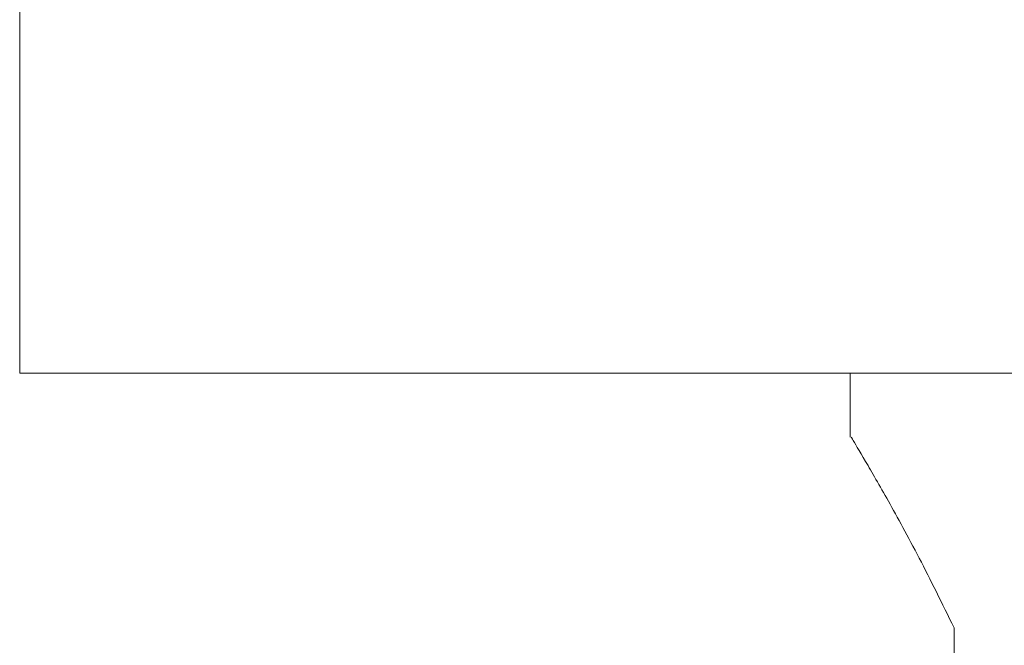
# Model space of a CAD drawing. Units: inches. Extents: x 44 to 189, y 57 to 222.
# Drawn here: x 67 to 69, y 114 to 116 of the extents above; entities that cross this region are included whole.
import ezdxf

# ---------------------------------------------------------------- set-up
doc = ezdxf.new("R2010")
doc.units = ezdxf.units.IN
doc.header["$MEASUREMENT"] = 0
doc.layers.add('COTAS', color=7, linetype='Continuous')

# ---------------------------------------------------------------- blocks, each defined once
blk = doc.blocks.new('block 250')
at = {"color": 7, "lineweight": 9}
blk.add_lwpolyline([(66.9839, 115.89), (66.9839, 114.7366)], dxfattribs=at)
blk = doc.blocks.new('block 260')
at = {"color": 7, "lineweight": 9}
blk.add_lwpolyline([(68.9059, 114.7366), (68.9059, 114.5884)], dxfattribs=at)
blk = doc.blocks.new('block 415')
at = {"color": 7, "lineweight": 9}
blk.add_lwpolyline([(66.9839, 114.7366), (71.5488, 114.7366)], dxfattribs=at)
blk = doc.blocks.new('block 446')
at = {"color": 7, "lineweight": 9}
blk.add_lwpolyline([(69.1462, 114.1478), (69.1462, 111.8658)], dxfattribs=at)
blk = doc.blocks.new('block 447')
at = {"color": 7, "lineweight": 9}
blk.add_open_spline([(69.1462, 114.1478), (69.1188, 114.2036), (69.0913, 114.2594), (69.0658, 114.3087), (69.0658, 114.3087), (69.0658, 114.3087), (69.0658, 114.3087), (69.0396, 114.3593), (69.0153, 114.4031), (68.9943, 114.4406), (68.9943, 114.4406), (68.9943, 114.4406), (68.9943, 114.4406), (68.9736, 114.4772), (68.956, 114.5078), (68.9417, 114.5323), (68.9417, 114.5323), (68.9417, 114.5323), (68.9417, 114.5323), (68.9268, 114.5578), (68.9154, 114.5767), (68.9111, 114.584), (68.9111, 114.584), (68.9111, 114.584), (68.9111, 114.584), (68.9085, 114.5884), (68.9083, 114.5884), (68.9083, 114.5884)], degree=3, knots=[0, 0, 0, 0, 1, 1, 1, 2, 2, 2, 3, 3, 3, 4, 4, 4, 5, 5, 5, 6, 6, 6, 7, 7, 7, 8, 8, 8, 9, 9, 9, 9], dxfattribs=at)
blk = doc.blocks.new('block 1281')
at = {"layer": 'COTAS', "color": 7, "lineweight": 9}
blk.add_lwpolyline([(66.9839, 114.7366), (66.9839, 114.7366)], dxfattribs=at)
blk = doc.blocks.new('block 1273')
at = {"layer": 'COTAS'}
blk.add_blockref('block 1281', (0, 0), dxfattribs=at)
blk = doc.blocks.new('block 1366')
at = {"layer": 'COTAS', "color": 7, "lineweight": 9}
blk.add_lwpolyline([(66.9839, 114.7969), (66.9839, 114.7969)], dxfattribs=at)
blk = doc.blocks.new('block 1358')
at = {"layer": 'COTAS'}
blk.add_blockref('block 1366', (0, 0), dxfattribs=at)

msp = doc.modelspace()

# ---------------------------------------------------------------- block references
for name in ['block 250', 'block 415', 'block 260', 'block 447', 'block 446']:
    msp.add_blockref(name, (0, 0))
at = {"layer": 'COTAS'}
for name in ['block 1358', 'block 1273']:
    msp.add_blockref(name, (0, 0), dxfattribs=at)

doc.saveas('drawing.dxf')
